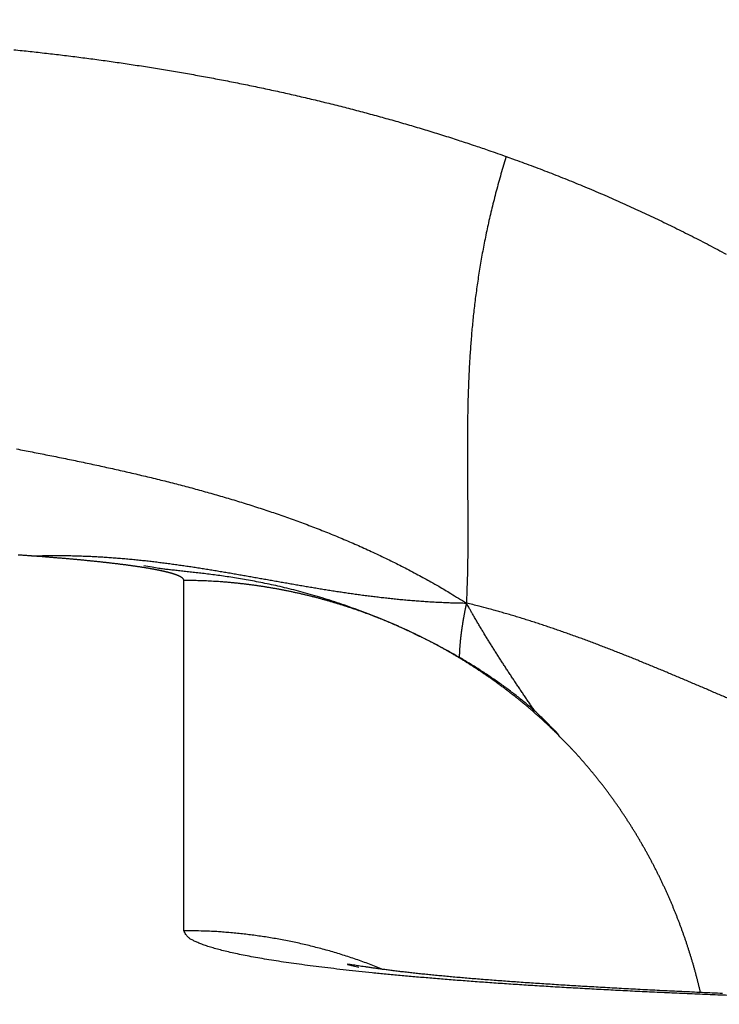
# Model space of a CAD drawing. Extents: x 123 to 788, y 23 to 550.
# Drawn here: x 643 to 644, y 283 to 285 of the extents above; entities that cross this region are included whole.
import ezdxf

# ---------------------------------------------------------------- set-up
doc = ezdxf.new("R2010")
doc.units = 0
doc.layers.get('0').update_dxf_attribs({"linetype": 'CONTINUOUS'})
doc.layers.add('2', color=7, linetype='CONTINUOUS')
doc.layers.get('0').off()
doc.styles.get("Standard").update_dxf_attribs({"font": 'monotxt.shx'})
doc.dimstyles.new('DSTYLE2', dxfattribs={"dimtxt": 3, "dimasz": 3, "dimexe": 3, "dimexo": 0, "dimgap": 2, "dimtad": 1, "dimzin": 3, "dimcen": 0.09, "dimazin": 3, "dimtp": 1, "dimtm": 1, "dimtfac": 1, "dimtofl": 0, "dimtmove": 0, "dimatfit": 3})

# ---------------------------------------------------------------- blocks, each defined once
blk = doc.blocks.new('_AH1')
at = {"color": 0, "linetype": 'CONTINUOUS'}
for p, q in [((-1, 0.166667), (0, 0)), ((-1, 0.166667), (-1, -0.166667)), ((0, 0), (-1, -0.166667)), ((0, 0), (-1, 0))]:
    blk.add_line(p, q, dxfattribs=at)
blk = doc.blocks.new('*D12394')
at = {"layer": '2', "color": 1, "linetype": 'CONTINUOUS'}
for p, q in [((455.18115, 303.06662), (455.18115, 358.02636)), ((710.13115, 235.88814), (710.13115, 358.02636)), ((455.18115, 355.02636), (582.65615, 355.02636)), ((710.13115, 355.02636), (582.65615, 355.02636))]:
    blk.add_line(p, q, dxfattribs=at)
at = {"layer": '2', "color": 1, "xscale": 3, "yscale": 3, "zscale": 3}
for p, rotation in [((455.18115, 355.02636), 180), ((710.13115, 355.02636), 360)]:
    blk.add_blockref('_AH1', p, dxfattribs=dict(at, rotation=rotation))
at = {"layer": '2', "color": 1, "linetype": 'CONTINUOUS'}
blk.add_text('255', height=3, rotation=360, dxfattribs=at).set_placement((578.15615, 357.02736))

msp = doc.modelspace()

# ---------------------------------------------------------------- linework, layer by layer
at = {"layer": '2', "color": 40, "linetype": 'CONTINUOUS'}
msp.add_line((642.89358, 283.36495), (642.89358, 283.82744), dxfattribs=at)
for points in [[(642.66914, 284.52843, -0.0007698), (642.67986, 284.52732, -0.0007754), (642.69058, 284.52618, -0.0007818), (642.70129, 284.52501, -0.0007875), (642.712, 284.5238, -0.0007938), (642.7227, 284.52256, -0.0007995), (642.7334, 284.52128, -0.000806), (642.74409, 284.51997, -0.0008117), (642.75478, 284.51863, -0.0008182), (642.76546, 284.51724, -0.0008239), (642.77614, 284.51583, -0.0008304), (642.78681, 284.51437, -0.0008362), (642.79747, 284.51289, -0.0008427), (642.80813, 284.51136, -0.0008485), (642.81878, 284.5098, -0.0008551), (642.82943, 284.5082, -0.0008609), (642.84007, 284.50657, -0.0008675), (642.8507, 284.5049, -0.0008733), (642.86132, 284.50319, -0.0008799), (642.87194, 284.50144, -0.0008858), (642.88255, 284.49966, -0.0008924), (642.89315, 284.49784, -0.0008983), (642.90375, 284.49598, -0.000905), (642.91433, 284.49408, -0.0009109), (642.92491, 284.49214, -0.0009175), (642.93548, 284.49017, -0.0009235), (642.94604, 284.48815, -0.0009301), (642.9566, 284.4861, -0.0009361), (642.96714, 284.484, -0.0009428), (642.97768, 284.48187, -0.0009487), (642.9882, 284.4797, -0.0009554), (642.99872, 284.47748, -0.0009614), (643.00923, 284.47523, -0.0009681), (643.01973, 284.47293, -0.0009741), (643.03022, 284.47059, -0.0009808), (643.04069, 284.46821, -0.0009867), (643.05116, 284.46579, -0.0009934), (643.06162, 284.46333, -0.0009994), (643.07207, 284.46083, -0.0010061), (643.08251, 284.45828, -0.0010121), (643.09293, 284.45569, -0.0010187), (643.10335, 284.45306, -0.0010248), (643.11376, 284.45038, -0.0010316), (643.12415, 284.44767, -0.0010373), (643.13453, 284.44491, -0.0010434), (643.1449, 284.4421, -0.0010502), (643.15526, 284.43925, -0.0010588), (643.16561, 284.43636, -0.0010619), (643.17594, 284.43342, -0.0010617), (643.18626, 284.43044, -0.0010773), (643.19658, 284.42741, -0.0011072), (643.20689, 284.42433, -0.0010799), (643.21716, 284.42122, -0.0010102), (643.22735, 284.41808, -0.0011269), (643.23769, 284.41485, -0.0013644), (643.24826, 284.41148, -0.0010337), (643.25817, 284.40829, -0.0003297), (643.26712, 284.40538, -0.0015073), (643.27859, 284.40154, -0.0026571), (643.29622, 284.39548, -0.0013021), (643.31928, 284.38745, -0.0006863)], [(643.31928, 284.38745), (643.31573, 284.37584, 0.0025675), (643.31235, 284.36433, 0.002656), (643.30913, 284.35292, 0.0026912), (643.30607, 284.3416, 0.0026548), (643.30316, 284.33038, 0.0026423), (643.30039, 284.31925, 0.0026315), (643.29778, 284.30821, 0.0026242), (643.29531, 284.29725, 0.0025989), (643.29297, 284.28639, 0.0025824), (643.29077, 284.2756, 0.0025528), (643.2887, 284.2649, 0.0025308), (643.28676, 284.25428, 0.002494), (643.28494, 284.24373, 0.0024653), (643.28324, 284.23326, 0.002422), (643.28165, 284.22287, 0.0023868), (643.28017, 284.21254, 0.0023368), (643.2788, 284.20229, 0.0022951), (643.27754, 284.1921, 0.0022385), (643.27637, 284.18198, 0.0021904), (643.2753, 284.17192, 0.0021273), (643.27432, 284.16192, 0.0020731), (643.27343, 284.15198, 0.0020038), (643.27263, 284.1421, 0.0019435), (643.2719, 284.13227, 0.0018683), (643.27125, 284.12249, 0.0018024), (643.27067, 284.11277, 0.0017216), (643.27017, 284.10309, 0.0016504), (643.26972, 284.09346, 0.0015643), (643.26934, 284.08388, 0.0014882), (643.26901, 284.07433, 0.0013973), (643.26874, 284.06483, 0.0013166), (643.26852, 284.05537, 0.0012214), (643.26834, 284.04594, 0.0011367), (643.26821, 284.03655, 0.0010376), (643.26811, 284.02719, 0.0009492), (643.26805, 284.01786, 0.0008467), (643.26801, 284.00856, 0.0007553), (643.26801, 283.99928, 0.0006499), (643.26802, 283.99003, 0.0005558), (643.26805, 283.9808, 0.0004479), (643.2681, 283.97159, 0.0003518), (643.26816, 283.9624, 0.0002426), (643.26823, 283.95322, 0.0001443), (643.2683, 283.94406, 0.0000319), (643.26837, 283.93491, -0.000065), (643.26843, 283.92576, -0.0001712), (643.26849, 283.91664, -0.0002779), (643.26853, 283.9075, -0.0004108), (643.26856, 283.89836, -0.0004817), (643.26857, 283.88925, -0.0005188), (643.26856, 283.8802, -0.0007203), (643.26851, 283.871, -0.0010716), (643.26842, 283.86158, -0.0008181), (643.26832, 283.85273, -0.0001096), (643.26822, 283.84473, -0.0014815), (643.26798, 283.83442, -0.0029743), (643.26747, 283.8185, -0.0014724), (643.26672, 283.79763, -0.0007549)], [(643.31928, 284.38745), (643.33125, 284.38316, -0.0015316), (643.3432, 284.37879, -0.0015321), (643.35512, 284.37435, -0.0015311), (643.36702, 284.36983, -0.0015287), (643.37889, 284.36524, -0.001527), (643.39073, 284.36058, -0.0015256), (643.40254, 284.35585, -0.0015243), (643.41433, 284.35104, -0.0015229), (643.42609, 284.34616, -0.0015218), (643.43781, 284.34121, -0.0015205), (643.44951, 284.33619, -0.0015197), (643.46117, 284.3311, -0.0015192), (643.47281, 284.32593, -0.0015199), (643.48441, 284.3207, -0.001522), (643.49598, 284.31539, -0.0015238), (643.50751, 284.31001, -0.0015259), (643.51902, 284.30456, -0.0015278), (643.53049, 284.29904, -0.0015301), (643.54192, 284.29345, -0.0015322), (643.55332, 284.28779, -0.0015346), (643.56469, 284.28206, -0.0015368), (643.57602, 284.27626, -0.0015394), (643.58731, 284.27039, -0.0015417), (643.59856, 284.26446, -0.0015445), (643.60978, 284.25845, -0.001547)], [(642.67251, 284.00116, -0.0003379), (642.68289, 283.99916, -0.0003752), (642.69327, 283.99715, -0.0004174), (642.70364, 283.99511, -0.0004548), (642.71401, 283.99306, -0.0004971), (642.72437, 283.99099, -0.0005346), (642.73473, 283.98889, -0.000577), (642.74507, 283.98677, -0.0006147), (642.75541, 283.98462, -0.0006572), (642.76574, 283.98245, -0.000695), (642.77606, 283.98024, -0.0007377), (642.78636, 283.97801, -0.0007757), (642.79666, 283.97574, -0.0008185), (642.80695, 283.97344, -0.0008567), (642.81722, 283.97111, -0.0008996), (642.82749, 283.96874, -0.0009379), (642.83774, 283.96632, -0.0009811), (642.84797, 283.96387, -0.0010195), (642.85819, 283.96138, -0.0010628), (642.8684, 283.95884, -0.0011014), (642.87859, 283.95626, -0.0011448), (642.88876, 283.95363, -0.0011835), (642.89892, 283.95095, -0.0012271), (642.90906, 283.94823, -0.0012659), (642.91919, 283.94545, -0.0013095), (642.92929, 283.94262, -0.0013484), (642.93938, 283.93973, -0.001392), (642.94944, 283.93679, -0.0014309), (642.95949, 283.93379, -0.0014746), (642.96951, 283.93073, -0.0015134), (642.97952, 283.92761, -0.001557), (642.9895, 283.92442, -0.0015958), (642.99946, 283.92118, -0.0016393), (643.00939, 283.91786, -0.0016778), (643.0193, 283.91448, -0.0017211), (643.02919, 283.91103, -0.0017594), (643.03905, 283.90751, -0.0018025), (643.04889, 283.90392, -0.0018404), (643.0587, 283.90025, -0.001883), (643.06848, 283.89651, -0.0019206), (643.07824, 283.89269, -0.0019631), (643.08797, 283.88879, -0.0019996), (643.09767, 283.88481, -0.0020399), (643.10734, 283.88075, -0.0020779), (643.11698, 283.87661, -0.0021231), (643.12659, 283.87237, -0.0021525), (643.13617, 283.86806, -0.0021773), (643.14571, 283.86366, -0.002233), (643.15523, 283.85916, -0.0023229), (643.16473, 283.85456, -0.0022838), (643.17417, 283.8499, -0.0021545), (643.18351, 283.84517, -0.0024294), (643.19296, 283.84025, -0.0029703), (643.2026, 283.83511, -0.0022499), (643.21162, 283.83022, -0.000706), (643.21976, 283.82575, -0.0032877), (643.23014, 283.81978, -0.0057854), (643.246, 283.81027, -0.0028196), (643.26672, 283.79763, -0.0014803)], [(642.69227, 283.85986), (642.68983, 283.86002, -0.0005585), (642.68738, 283.86018, -0.000752), (642.68491, 283.86035, -0.0005507), (642.68243, 283.86053, 0.0000851), (642.67994, 283.8607, 0.0003007), (642.67744, 283.86088, 0.0001599), (642.67492, 283.86105, 0.0001133)], [(642.69227, 283.85986), (642.69652, 283.85999, -0.0009197), (642.70074, 283.8601, -0.0009125), (642.70495, 283.86019, -0.0009324), (642.70915, 283.86027, -0.0009827), (642.71333, 283.86033, -0.0010234), (642.7175, 283.86037, -0.0010626), (642.72166, 283.8604, -0.00108), (642.7258, 283.86041, -0.0010773), (642.72993, 283.86039, -0.0010725), (642.73404, 283.86037, -0.0010619), (642.73814, 283.86032, -0.0010541), (642.74223, 283.86026, -0.0010449), (642.74631, 283.86018, -0.0010372), (642.75037, 283.86008, -0.0010269), (642.75442, 283.85997, -0.0010186), (642.75846, 283.85984, -0.001008), (642.76249, 283.85969, -0.0009992), (642.7665, 283.85953, -0.000988), (642.77051, 283.85936, -0.0009787), (642.7745, 283.85917, -0.000967), (642.77848, 283.85896, -0.0009572), (642.78245, 283.85874, -0.0009451), (642.78641, 283.85851, -0.0009348), (642.79035, 283.85826, -0.0009222), (642.79429, 283.85799, -0.0009114), (642.79822, 283.85772, -0.0008983), (642.80214, 283.85743, -0.0008871), (642.80604, 283.85712, -0.0008736), (642.80994, 283.85681, -0.000862), (642.81383, 283.85648, -0.000848), (642.81771, 283.85614, -0.000836), (642.82158, 283.85578, -0.0008215), (642.82544, 283.85542, -0.0008091), (642.82929, 283.85504, -0.0007943), (642.83313, 283.85465, -0.0007814), (642.83697, 283.85425, -0.0007662), (642.84079, 283.85384, -0.000753), (642.84461, 283.85342, -0.0007374), (642.84842, 283.85299, -0.0007238), (642.85222, 283.85255, -0.0007078), (642.85602, 283.85209, -0.0006939), (642.85981, 283.85163, -0.0006776), (642.86359, 283.85116, -0.0006633), (642.86736, 283.85068, -0.0006467), (642.87113, 283.85019, -0.0006321), (642.87489, 283.84969, -0.0006151), (642.87864, 283.84919, -0.0006002), (642.88239, 283.84867, -0.000583), (642.88613, 283.84815, -0.0005678), (642.88987, 283.84762, -0.0005503), (642.8936, 283.84708, -0.0005348), (642.89733, 283.84653, -0.0005171), (642.90105, 283.84598, -0.0005014), (642.90476, 283.84542, -0.0004833), (642.90847, 283.84485, -0.0004674), (642.91218, 283.84428, -0.0004492), (642.91588, 283.8437, -0.000433), (642.91958, 283.84312, -0.0004146), (642.92327, 283.84253, -0.0003982), (642.92696, 283.84194, -0.0003796), (642.93064, 283.84134, -0.0003631), (642.93433, 283.84073, -0.0003443), (642.93801, 283.84012, -0.0003276), (642.94168, 283.83951, -0.0003086), (642.94535, 283.83889, -0.0002918), (642.94902, 283.83827, -0.0002727), (642.95269, 283.83764, -0.0002557), (642.95635, 283.83702, -0.0002365), (642.96002, 283.83638, -0.0002194), (642.96368, 283.83575, -0.0002001), (642.96734, 283.83511, -0.0001829), (642.97099, 283.83447, -0.0001635), (642.97465, 283.83383, -0.0001463), (642.9783, 283.83319, -0.0001268), (642.98196, 283.83254, -0.0001095), (642.98561, 283.8319, -0.00009), (642.98926, 283.83125, -0.0000727), (642.99291, 283.8306, -0.0000531), (642.99656, 283.82995, -0.0000357), (643.00021, 283.8293, -0.0000162), (643.00386, 283.82866, 0.0000012), (643.00752, 283.82801, 0.0000208), (643.01117, 283.82736, 0.0000381), (643.01482, 283.82671, 0.0000577), (643.01847, 283.82606, 0.000075), (643.02213, 283.82542, 0.0000946), (643.02578, 283.82477, 0.0001118), (643.02944, 283.82413, 0.0001313), (643.0331, 283.82349, 0.0001485), (643.03676, 283.82285, 0.000168), (643.04042, 283.82221, 0.0001851), (643.04408, 283.82158, 0.0002044), (643.04775, 283.82094, 0.0002215), (643.05142, 283.82032, 0.0002407), (643.05509, 283.81969, 0.0002576), (643.05876, 283.81907, 0.0002767), (643.06244, 283.81845, 0.0002935), (643.06612, 283.81784, 0.0003125), (643.06981, 283.81723, 0.0003292), (643.07349, 283.81662, 0.000348), (643.07719, 283.81602, 0.0003645), (643.08088, 283.81543, 0.0003831), (643.08458, 283.81484, 0.0003994), (643.08829, 283.81426, 0.0004179), (643.09199, 283.81368, 0.000434), (643.09571, 283.8131, 0.0004522), (643.09943, 283.81254, 0.0004682), (643.10315, 283.81198, 0.0004862), (643.10688, 283.81143, 0.0005019), (643.11061, 283.81088, 0.0005196), (643.11436, 283.81034, 0.0005351), (643.1181, 283.80981, 0.0005526), (643.12185, 283.80929, 0.0005678), (643.12561, 283.80877, 0.000585), (643.12938, 283.80827, 0.0005999), (643.13315, 283.80777, 0.0006168), (643.13693, 283.80728, 0.0006314), (643.14071, 283.8068, 0.000648), (643.14451, 283.80633, 0.0006623), (643.14831, 283.80586, 0.0006786), (643.15212, 283.80541, 0.0006926), (643.15593, 283.80497, 0.0007085), (643.15976, 283.80454, 0.0007221), (643.16359, 283.80412, 0.0007377), (643.16743, 283.8037, 0.000751), (643.17128, 283.8033, 0.0007662), (643.17513, 283.80292, 0.0007791), (643.179, 283.80254, 0.0007939), (643.18288, 283.80217, 0.0008064), (643.18676, 283.80182, 0.000821), (643.19066, 283.80148, 0.0008328), (643.19456, 283.80115, 0.0008463), (643.19847, 283.80083, 0.0008587), (643.2024, 283.80053, 0.0008741), (643.20633, 283.80024, 0.0008828), (643.21028, 283.79996, 0.0008898), (643.21423, 283.7997, 0.0009092), (643.2182, 283.79945, 0.0009424), (643.22218, 283.79921, 0.0009234), (643.22616, 283.79899, 0.0008689), (643.23013, 283.79879, 0.0009761), (643.23417, 283.7986, 0.0011874), (643.23833, 283.79842, 0.0008985), (643.24223, 283.79826, 0.0002905), (643.24577, 283.79812, 0.0013025), (643.25034, 283.79798, 0.0022576), (643.25742, 283.79782, 0.0010942), (643.26672, 283.79763, 0.0005747)], [(642.89356, 283.82744), (642.89355, 283.82772, 0.0261867), (642.89351, 283.828, 0.0259024), (642.89344, 283.82827, 0.0248945), (642.89334, 283.82855, 0.0233456), (642.89322, 283.82883, 0.021564), (642.89306, 283.82911, 0.0197577), (642.89288, 283.82939, 0.0178939), (642.89266, 283.82966, 0.0161528), (642.89242, 283.82994, 0.0144886), (642.89215, 283.83022, 0.0130138), (642.89186, 283.83049, 0.0116721), (642.89153, 283.83077, 0.0105301), (642.89118, 283.83105, 0.0094959), (642.8908, 283.83132, 0.0086217), (642.89039, 283.8316, 0.0078181), (642.88996, 283.83187, 0.0071289), (642.8895, 283.83215, 0.0064981), (642.88901, 283.83242, 0.0059577), (642.8885, 283.8327, 0.005461), (642.88795, 283.83297, 0.005033), (642.88739, 283.83324, 0.0046379), (642.88679, 283.83352, 0.0042958), (642.88617, 283.83379, 0.0039786), (642.88552, 283.83406, 0.0037022), (642.88485, 283.83433, 0.0034447), (642.88415, 283.83461, 0.0032191), (642.88343, 283.83488, 0.0030079), (642.88268, 283.83515, 0.0028219), (642.8819, 283.83542, 0.002647), (642.8811, 283.83569, 0.0024922), (642.88027, 283.83596, 0.002346), (642.87942, 283.83623, 0.002216), (642.87854, 283.8365, 0.0020927), (642.87764, 283.83677, 0.0019826), (642.87671, 283.83704, 0.0018779), (642.87576, 283.83731, 0.0017839), (642.87478, 283.83758, 0.0016942), (642.87378, 283.83785, 0.0016134), (642.87275, 283.83811, 0.0015362), (642.8717, 283.83838, 0.0014663), (642.87063, 283.83865, 0.0013992), (642.86953, 283.83891, 0.0013384), (642.86841, 283.83918, 0.0012799), (642.86726, 283.83944, 0.0012266), (642.86609, 283.83971, 0.0011753), (642.8649, 283.83997, 0.0011284), (642.86368, 283.84024, 0.0010832), (642.86244, 283.8405, 0.0010417), (642.86117, 283.84076, 0.0010016), (642.85989, 283.84103, 0.0009648), (642.85858, 283.84129, 0.0009291), (642.85724, 283.84155, 0.0008963), (642.85589, 283.84181, 0.0008644), (642.85451, 283.84207, 0.000835), (642.85311, 283.84233, 0.0008064), (642.85168, 283.84259, 0.00078), (642.85024, 283.84285, 0.0007543), (642.84877, 283.84311, 0.0007304), (642.84728, 283.84337, 0.0007072), (642.84577, 283.84362, 0.0006856), (642.84423, 283.84388, 0.0006646), (642.84268, 283.84414, 0.000645), (642.8411, 283.84439, 0.0006259), (642.8395, 283.84465, 0.0006081), (642.83788, 283.8449, 0.0005906), (642.83624, 283.84515, 0.0005744), (642.83457, 283.84541, 0.0005585), (642.83289, 283.84566, 0.0005436), (642.83118, 283.84591, 0.000529), (642.82946, 283.84616, 0.0005154), (642.82771, 283.84641, 0.000502), (642.82594, 283.84666, 0.0004895), (642.82416, 283.84691, 0.0004772), (642.82235, 283.84716, 0.0004656), (642.82052, 283.84741, 0.0004543), (642.81867, 283.84766, 0.0004436), (642.81681, 283.8479, 0.0004332), (642.81492, 283.84815, 0.0004233), (642.81301, 283.8484, 0.0004136), (642.81108, 283.84864, 0.0004045), (642.80913, 283.84888, 0.0003955), (642.80717, 283.84913, 0.0003871), (642.80518, 283.84937, 0.0003787), (642.80318, 283.84961, 0.0003709), (642.80115, 283.84985, 0.0003631), (642.79911, 283.85009, 0.0003558), (642.79705, 283.85033, 0.0003486), (642.79497, 283.85057, 0.0003417), (642.79287, 283.85081, 0.000335), (642.79075, 283.85105, 0.0003286), (642.78862, 283.85128, 0.0003223), (642.78646, 283.85152, 0.0003164), (642.78429, 283.85175, 0.0003105), (642.7821, 283.85199, 0.0003049), (642.77989, 283.85222, 0.0002994), (642.77767, 283.85245, 0.0002942), (642.77543, 283.85269, 0.0002891), (642.77317, 283.85292, 0.0002842), (642.77089, 283.85315, 0.0002793), (642.76859, 283.85338, 0.0002747), (642.76628, 283.8536, 0.0002702), (642.76395, 283.85383, 0.0002659), (642.7616, 283.85406, 0.0002616), (642.75924, 283.85428, 0.0002575), (642.75686, 283.85451, 0.0002535), (642.75446, 283.85473, 0.0002497), (642.75205, 283.85496, 0.0002459), (642.74962, 283.85518, 0.0002423), (642.74717, 283.8554, 0.0002387), (642.74471, 283.85562, 0.0002354), (642.74223, 283.85584, 0.000232), (642.73974, 283.85606, 0.0002287), (642.73723, 283.85628, 0.0002256), (642.73471, 283.85649, 0.0002228), (642.73217, 283.85671, 0.0002195), (642.72961, 283.85692, 0.000216), (642.72704, 283.85714, 0.0002142), (642.72445, 283.85735, 0.0002133), (642.72184, 283.85756, 0.0002076), (642.71923, 283.85777, 0.0002012), (642.71662, 283.85798, 0.0002059), (642.71396, 283.85819, 0.0002063), (642.71121, 283.85841, 0.0001922), (642.70862, 283.85861, 0.0002268), (642.70627, 283.85879, 0.0001867), (642.70323, 283.85902, -0.0000844), (642.6985, 283.85938, -0.000065), (642.69227, 283.85986, -0.000013)], [(643.38191, 283.63083), (643.37168, 283.64117, 0.0084004), (643.361, 283.65129, 0.0083777), (643.34984, 283.66115, 0.0080248), (643.33827, 283.67078, 0.0073984), (643.3263, 283.68016, 0.0069385), (643.31398, 283.68929, 0.0065541), (643.30133, 283.69816, 0.0062152), (643.28841, 283.70678, 0.0058684), (643.27522, 283.71513, 0.0055861), (643.26182, 283.72322, 0.005311), (643.24822, 283.73104, 0.005089), (643.23448, 283.73858, 0.0048673), (643.22062, 283.74584, 0.0046959), (643.20667, 283.75283, 0.0045241), (643.19267, 283.75953, 0.004399), (643.17865, 283.76594, 0.0042724), (643.16465, 283.77205, 0.0041913), (643.15069, 283.77787, 0.0041099), (643.13682, 283.78339, 0.0040717), (643.12307, 283.78861, 0.0040316), (643.10947, 283.79351, 0.0040458), (643.09605, 283.79811, 0.0040761), (643.08285, 283.80238, 0.0041119), (643.06989, 283.80635, 0.004086), (643.0572, 283.81, 0.004048), (643.04477, 283.81337, 0.0038984), (643.03261, 283.81646, 0.0037968), (643.02072, 283.8193, 0.0036523), (643.00912, 283.82189, 0.0035417), (642.9978, 283.82425, 0.0033676), (642.98678, 283.8264, 0.0032316), (642.97605, 283.82835, 0.0030332), (642.96563, 283.83012, 0.0028707), (642.95552, 283.83172, 0.0026379), (642.94573, 283.83316, 0.0024414), (642.93625, 283.83447, 0.002172), (642.92711, 283.83566, 0.0019236), (642.9183, 283.83674, 0.0015707), (642.90982, 283.83773, 0.0012895), (642.9017, 283.83865, 0.0009861), (642.89396, 283.83949, 0.0004583), (642.8865, 283.8403, -0.0005264), (642.8793, 283.84111, -0.0004888), (642.87276, 283.84184, 0.0007985), (642.86701, 283.84248, -0.0026475), (642.86051, 283.84338, -0.0089621), (642.85163, 283.84489, -0.0057687), (642.84068, 283.84694, -0.003244)], [(643.38857, 283.6229), (643.38531, 283.62612, 0.0017002), (643.38204, 283.62932, 0.0017027), (643.37875, 283.6325, 0.0017013), (643.37543, 283.63565, 0.0016959), (643.37209, 283.63879, 0.0016921), (643.36873, 283.64189, 0.0016887), (643.36535, 283.64498, 0.0016855), (643.36196, 283.64804, 0.0016817), (643.35854, 283.65108, 0.0016785), (643.3551, 283.6541, 0.0016749), (643.35164, 283.65709, 0.0016717), (643.34816, 283.66006, 0.0016681), (643.34466, 283.663, 0.001665), (643.34114, 283.66592, 0.0016615), (643.3376, 283.66882, 0.0016584), (643.33404, 283.67169, 0.001655), (643.33046, 283.67454, 0.001652), (643.32687, 283.67737, 0.0016487), (643.32325, 283.68017, 0.0016458), (643.31962, 283.68295, 0.0016425), (643.31597, 283.68571, 0.0016398), (643.3123, 283.68844, 0.001637), (643.30862, 283.69114, 0.0016345), (643.30491, 283.69383, 0.0016318), (643.30119, 283.69649, 0.0016295), (643.29745, 283.69912, 0.0016269), (643.29369, 283.70173, 0.0016246), (643.28992, 283.70431, 0.0016222), (643.28613, 283.70687, 0.0016201), (643.28232, 283.70941, 0.0016177), (643.27849, 283.71192, 0.0016157), (643.27465, 283.71441, 0.0016136), (643.2708, 283.71687, 0.0016117), (643.26692, 283.7193, 0.0016097), (643.26303, 283.72172, 0.0016079), (643.25913, 283.7241, 0.001606), (643.25521, 283.72646, 0.0016044), (643.25128, 283.7288, 0.0016026), (643.24732, 283.73111, 0.0016011), (643.24336, 283.7334, 0.0015995), (643.23938, 283.73565, 0.0015981), (643.23539, 283.73789, 0.0015967), (643.23138, 283.7401, 0.0015954), (643.22735, 283.74228, 0.0015941), (643.22332, 283.74444, 0.001593), (643.21927, 283.74657, 0.0015918), (643.2152, 283.74867, 0.0015908), (643.21112, 283.75075, 0.0015898), (643.20703, 283.75281, 0.001589), (643.20293, 283.75484, 0.0015881), (643.19881, 283.75684, 0.0015874), (643.19468, 283.75881, 0.0015867), (643.19053, 283.76076, 0.0015861), (643.18638, 283.76268, 0.0015855), (643.18221, 283.76458, 0.0015851), (643.17803, 283.76645, 0.0015847), (643.17384, 283.76829, 0.0015844), (643.16964, 283.7701, 0.0015841), (643.16542, 283.77189, 0.0015839), (643.1612, 283.77366, 0.0015838), (643.15696, 283.77539, 0.0015838), (643.15271, 283.7771, 0.0015838), (643.14845, 283.77878, 0.0015839), (643.14418, 283.78043, 0.0015841), (643.1399, 283.78206, 0.0015844), (643.13561, 283.78366, 0.0015847), (643.13131, 283.78523, 0.0015851), (643.127, 283.78678, 0.0015856), (643.12268, 283.78829, 0.0015861), (643.11835, 283.78978, 0.0015867), (643.11401, 283.79125, 0.0015874), (643.10966, 283.79268, 0.0015882), (643.1053, 283.79409, 0.001589), (643.10093, 283.79546, 0.0015899), (643.09656, 283.79681, 0.0015908), (643.09218, 283.79814, 0.0015919), (643.08778, 283.79943, 0.001593), (643.08338, 283.8007, 0.0015942), (643.07897, 283.80193, 0.0015954), (643.07456, 283.80314, 0.0015968), (643.07013, 283.80433, 0.0015981), (643.0657, 283.80548, 0.0015996), (643.06127, 283.8066, 0.001601), (643.05682, 283.8077, 0.0016027), (643.05237, 283.80876, 0.0016043), (643.04791, 283.8098, 0.0016061), (643.04344, 283.81081, 0.0016078), (643.03897, 283.81179, 0.0016098), (643.03449, 283.81274, 0.0016116), (643.03001, 283.81366, 0.0016137), (643.02552, 283.81456, 0.0016156), (643.02102, 283.81542, 0.0016179), (643.01652, 283.81626, 0.0016199), (643.01202, 283.81706, 0.0016223), (643.0075, 283.81784, 0.0016245), (643.00299, 283.81858, 0.001627), (642.99847, 283.8193, 0.0016293), (642.99394, 283.81999, 0.0016318), (642.98941, 283.82064, 0.0016343), (642.98488, 283.82127, 0.0016373), (642.98034, 283.82187, 0.0016395), (642.9758, 283.82244, 0.0016416), (642.97125, 283.82297, 0.0016454), (642.9667, 283.82348, 0.0016514), (642.96215, 283.82396, 0.0016499), (642.95759, 283.8244, 0.0016427), (642.95304, 283.82482, 0.0016601), (642.94847, 283.82521, 0.0016979), (642.9439, 283.82556, 0.0016515), (642.93934, 283.82589, 0.0015423), (642.93481, 283.82618, 0.0017094), (642.9302, 283.82645, 0.0020512), (642.92548, 283.82668, 0.00155), (642.92105, 283.82688, 0.0004967), (642.91705, 283.82705, 0.0022101), (642.9119, 283.82719, 0.0038878), (642.90396, 283.82732, 0.0019034), (642.89356, 283.82744, 0.0010033)], [(643.26672, 283.79763), (643.26641, 283.79616, 0.0005922), (643.2661, 283.7947, 0.0006027), (643.2658, 283.79325, 0.0006097), (643.26551, 283.79181, 0.0006117), (643.26522, 283.79038, 0.0006159), (643.26494, 283.78896, 0.0006203), (643.26466, 283.78755, 0.0006253), (643.26439, 283.78615, 0.0006291), (643.26412, 283.78476, 0.0006341), (643.26386, 283.78338, 0.0006381), (643.2636, 283.78201, 0.0006432), (643.26335, 283.78065, 0.0006473), (643.26311, 283.7793, 0.0006525), (643.26287, 283.77796, 0.0006567), (643.26264, 283.77662, 0.0006619), (643.26241, 283.7753, 0.0006662), (643.26219, 283.77399, 0.0006716), (643.26197, 283.77268, 0.000676), (643.26176, 283.77138, 0.0006828), (643.26155, 283.7701, 0.0006904), (643.26135, 283.76882, 0.0006989), (643.26115, 283.76755, 0.0007067), (643.26096, 283.7663, 0.0007154), (643.26077, 283.76505, 0.0007234), (643.26059, 283.76381, 0.0007323), (643.26041, 283.76257, 0.0007406), (643.26024, 283.76135, 0.0007498), (643.26007, 283.76014, 0.0007583), (643.25991, 283.75894, 0.0007677), (643.25975, 283.75774, 0.0007765), (643.2596, 283.75655, 0.0007862), (643.25945, 283.75538, 0.0007952), (643.25931, 283.75421, 0.0008052), (643.25918, 283.75305, 0.0008145), (643.25904, 283.7519, 0.0008248), (643.25892, 283.75076, 0.0008343), (643.25879, 283.74962, 0.0008449), (643.25868, 283.7485, 0.0008547), (643.25856, 283.74738, 0.0008657), (643.25845, 283.74628, 0.0008759), (643.25835, 283.74518, 0.0008869), (643.25825, 283.74409, 0.0008968), (643.25816, 283.74301, 0.000909), (643.25807, 283.74193, 0.0009213), (643.25799, 283.74087, 0.0009309), (643.25791, 283.73981, 0.0009363), (643.25783, 283.73876, 0.0009563), (643.25776, 283.73772, 0.0009869), (643.25769, 283.73669, 0.0009723), (643.25763, 283.73567, 0.0009194), (643.25758, 283.73466, 0.0010252), (643.25752, 283.73365, 0.0012356), (643.25748, 283.73262, 0.000956), (643.25743, 283.73166, 0.0003392), (643.2574, 283.73079, 0.0013605), (643.25736, 283.7297, 0.0023981), (643.25732, 283.72804, 0.0012057), (643.25727, 283.72588, 0.0006487)], [(643.61427, 283.67082, -0.0000528), (643.60736, 283.67378, -0.0000139), (643.60045, 283.67675, 0.0000205), (643.59354, 283.67971, 0.0000593), (643.58663, 283.68267, 0.0000936), (643.57971, 283.68563, 0.0001324), (643.57279, 283.68859, 0.0001667), (643.56587, 283.69154, 0.0002054), (643.55895, 283.69448, 0.0002397), (643.55202, 283.69742, 0.0002784), (643.54508, 283.70035, 0.0003127), (643.53814, 283.70328, 0.0003513), (643.5312, 283.70619, 0.0003856), (643.52425, 283.70909, 0.0004242), (643.51729, 283.71198, 0.0004584), (643.51032, 283.71486, 0.000497), (643.50335, 283.71772, 0.0005312), (643.49638, 283.72057, 0.0005697), (643.48939, 283.7234, 0.0006039), (643.48239, 283.72621, 0.0006424), (643.47539, 283.72901, 0.0006765), (643.46838, 283.73179, 0.0007149), (643.46136, 283.73455, 0.0007489), (643.45433, 283.73728, 0.0007873), (643.44728, 283.74, 0.0008213), (643.44023, 283.74269, 0.0008596), (643.43317, 283.74536, 0.0008934), (643.42609, 283.748, 0.0009316), (643.419, 283.75061, 0.0009654), (643.41191, 283.7532, 0.0010037), (643.40479, 283.75576, 0.001037), (643.39767, 283.75829, 0.0010742), (643.39053, 283.76079, 0.0011086), (643.38338, 283.76326, 0.0011489), (643.37621, 283.76569, 0.0011786), (643.36903, 283.7681, 0.0012071), (643.36183, 283.77046, 0.0012526), (643.35462, 283.7728, 0.0013204), (643.34737, 283.77509, 0.0013097), (643.34014, 283.77735, 0.0012451), (643.33294, 283.77955, 0.0014241), (643.3256, 283.78175, 0.0017703), (643.31807, 283.78394, 0.0013439), (643.31099, 283.78598, 0.0004008), (643.30458, 283.78781, 0.0020081), (643.29631, 283.79005, 0.0036018), (643.28351, 283.79337, 0.0017663), (643.26672, 283.79763, 0.0009264)], [(643.35722, 283.65472), (643.3556, 283.6571, -0.0001489), (643.35397, 283.65947, -0.0001454), (643.35235, 283.66185, -0.0001491), (643.35073, 283.66422, -0.000161), (643.34911, 283.6666, -0.0001698), (643.34749, 283.66897, -0.0001779), (643.34588, 283.67135, -0.0001855), (643.34427, 283.67372, -0.0001945), (643.34266, 283.6761, -0.0002025), (643.34106, 283.67847, -0.0002113), (643.33946, 283.68084, -0.0002193), (643.33786, 283.68322, -0.0002282), (643.33626, 283.68559, -0.0002362), (643.33467, 283.68797, -0.0002452), (643.33308, 283.69034, -0.0002533), (643.3315, 283.69271, -0.0002623), (643.32992, 283.69509, -0.0002704), (643.32834, 283.69746, -0.0002795), (643.32676, 283.69984, -0.0002877), (643.32519, 283.70221, -0.0002968), (643.32363, 283.70459, -0.000305), (643.32207, 283.70696, -0.0003142), (643.32051, 283.70934, -0.0003225), (643.31895, 283.71172, -0.0003318), (643.3174, 283.71409, -0.0003401), (643.31586, 283.71647, -0.0003494), (643.31432, 283.71884, -0.0003578), (643.31278, 283.72122, -0.0003672), (643.31125, 283.7236, -0.0003756), (643.30973, 283.72598, -0.0003851), (643.30821, 283.72836, -0.0003936), (643.30669, 283.73074, -0.0004031), (643.30518, 283.73311, -0.0004117), (643.30368, 283.73549, -0.0004213), (643.30218, 283.73787, -0.00043), (643.30068, 283.74026, -0.0004396), (643.29919, 283.74264, -0.0004484), (643.29771, 283.74502, -0.0004581), (643.29623, 283.7474, -0.0004672), (643.29476, 283.74979, -0.0004776), (643.29329, 283.75217, -0.0004868), (643.29183, 283.75456, -0.000497), (643.29038, 283.75694, -0.0005068), (643.28893, 283.75933, -0.0005184), (643.28749, 283.76171, -0.0005265), (643.28606, 283.7641, -0.0005334), (643.28463, 283.76649, -0.0005482), (643.28321, 283.76888, -0.0005714), (643.28179, 283.77128, -0.0005634), (643.28039, 283.77366, -0.000533), (643.279, 283.77604, -0.0006024), (643.27759, 283.77845, -0.0007389), (643.27617, 283.78092, -0.0005627), (643.27483, 283.78324, -0.000178), (643.27362, 283.78533, -0.0008253), (643.27209, 283.78803, -0.0014663), (643.26976, 283.79218, -0.0007221), (643.26672, 283.79763, -0.0003811)], [(643.38857, 283.6229), (643.38683, 283.62461, -0.0000665), (643.38517, 283.62624, -0.0000705), (643.38359, 283.6278, -0.0000807), (643.3821, 283.62927, -0.0000987), (643.38069, 283.63066, -0.0001177), (643.37936, 283.63198, -0.000139), (643.37811, 283.63321, -0.0001648), (643.37694, 283.63437, -0.0001965), (643.37586, 283.63545, -0.0002355), (643.37485, 283.63645, -0.0002834), (643.37393, 283.63737, -0.0003452), (643.37308, 283.63821, -0.0004236), (643.37232, 283.63897, -0.0005298), (643.37164, 283.63966, -0.0006711), (643.37104, 283.64027, -0.0008768), (643.37052, 283.64081, -0.0011718), (643.37008, 283.64126, -0.0016514), (643.36972, 283.64164, -0.0024388), (643.36944, 283.64194, -0.0040082), (643.36924, 283.64216, -0.0074812), (643.36912, 283.64231, -0.0193119), (643.36908, 283.64238, -0.1089941), (643.36912, 283.64238, -0.5149325), (643.36924, 283.6423, -0.0339983), (643.36944, 283.64214, -0.0104285), (643.36972, 283.64191, -0.0050756), (643.37008, 283.6416, -0.0029583), (643.37051, 283.64122, -0.0019653), (643.37104, 283.64076, -0.0013213), (643.37163, 283.64023, -0.0009248), (643.37229, 283.63963, -0.0007727), (643.37306, 283.63894, -0.0006888), (643.37393, 283.63815, -0.0004139), (643.3748, 283.63736, -0.0001475), (643.37562, 283.63661, -0.000435), (643.37686, 283.63547, -0.0005129), (643.37898, 283.63352, -0.0001959), (643.38191, 283.63083, -0.0000959)], [(643.38191, 283.63083), (643.38209, 283.63066, -0.0015039), (643.38227, 283.63049, -0.0014977), (643.38245, 283.63031, -0.0014951), (643.38263, 283.63014, -0.0014967), (643.38281, 283.62996, -0.0014964), (643.38299, 283.62978, -0.0014957), (643.38316, 283.6296, -0.0014943), (643.38334, 283.62942, -0.0014937), (643.38351, 283.62924, -0.0014922), (643.38369, 283.62906, -0.0014911), (643.38386, 283.62888, -0.0014892), (643.38404, 283.62869, -0.0014878), (643.38421, 283.6285, -0.0014856), (643.38438, 283.62831, -0.0014839), (643.38455, 283.62812, -0.0014813), (643.38472, 283.62793, -0.0014793), (643.38489, 283.62774, -0.0014764), (643.38506, 283.62755, -0.001474), (643.38523, 283.62735, -0.0014709), (643.38539, 283.62715, -0.0014684), (643.38556, 283.62695, -0.0014646), (643.38572, 283.62675, -0.0014609), (643.38589, 283.62655, -0.0014581), (643.38605, 283.62635, -0.0014575), (643.38622, 283.62615, -0.0014497), (643.38638, 283.62594, -0.0014372), (643.38654, 283.62573, -0.0014455), (643.3867, 283.62552, -0.0014712), (643.38686, 283.62531, -0.0014241), (643.38702, 283.6251, -0.0013251), (643.38718, 283.62489, -0.0014594), (643.38733, 283.62467, -0.0017356), (643.3875, 283.62445, -0.001309), (643.38765, 283.62424, -0.0004425), (643.38778, 283.62405, -0.0018442), (643.38796, 283.6238, -0.0031504), (643.38822, 283.62341, -0.0015252), (643.38857, 283.6229, -0.0008037)], [(643.57585, 283.28329), (643.57486, 283.28754, 0.0015381), (643.57384, 283.29178, 0.0015388), (643.57279, 283.29602, 0.001538), (643.57172, 283.30025, 0.0015359), (643.57062, 283.30447, 0.0015344), (643.56949, 283.30869, 0.001533), (643.56834, 283.3129, 0.0015318), (643.56716, 283.3171, 0.0015304), (643.56596, 283.32129, 0.0015293), (643.56473, 283.32548, 0.0015281), (643.56348, 283.32966, 0.0015271), (643.5622, 283.33383, 0.001526), (643.56089, 283.338, 0.001525), (643.55956, 283.34216, 0.0015241), (643.5582, 283.3463, 0.0015233), (643.55682, 283.35044, 0.0015225), (643.55541, 283.35458, 0.0015218), (643.55398, 283.3587, 0.0015211), (643.55252, 283.36281, 0.0015205), (643.55104, 283.36692, 0.0015199), (643.54953, 283.37102, 0.0015195), (643.548, 283.3751, 0.0015191), (643.54644, 283.37918, 0.0015187), (643.54486, 283.38325, 0.0015184), (643.54325, 283.38731, 0.0015182), (643.54162, 283.39136, 0.001518), (643.53996, 283.3954, 0.0015179), (643.53828, 283.39942, 0.0015179), (643.53657, 283.40344, 0.0015179), (643.53484, 283.40745, 0.001518), (643.53308, 283.41145, 0.0015181), (643.5313, 283.41543, 0.0015183), (643.5295, 283.41941, 0.0015186), (643.52767, 283.42337, 0.0015189), (643.52582, 283.42733, 0.0015193), (643.52394, 283.43127, 0.0015198), (643.52204, 283.4352, 0.0015203), (643.52011, 283.43912, 0.0015209), (643.51816, 283.44303, 0.0015215), (643.51619, 283.44692, 0.0015222), (643.5142, 283.4508, 0.0015229), (643.51218, 283.45467, 0.0015238), (643.51013, 283.45853, 0.0015246), (643.50806, 283.46238, 0.0015256), (643.50597, 283.46621, 0.0015266), (643.50386, 283.47003, 0.0015277), (643.50172, 283.47383, 0.0015288), (643.49956, 283.47763, 0.00153), (643.49737, 283.48141, 0.0015312), (643.49517, 283.48517, 0.0015326), (643.49294, 283.48893, 0.0015339), (643.49068, 283.49267, 0.0015354), (643.4884, 283.49639, 0.0015368), (643.4861, 283.5001, 0.0015384), (643.48378, 283.5038, 0.0015399), (643.48144, 283.50748, 0.0015416), (643.47907, 283.51114, 0.0015432), (643.47668, 283.5148, 0.0015451), (643.47426, 283.51843, 0.0015468), (643.47183, 283.52206, 0.0015488), (643.46937, 283.52566, 0.0015506), (643.46689, 283.52925, 0.0015527), (643.46438, 283.53283, 0.0015547), (643.46186, 283.53639, 0.0015569), (643.45931, 283.53993, 0.0015589), (643.45674, 283.54346, 0.0015613), (643.45414, 283.54697, 0.0015633), (643.45153, 283.55047, 0.0015657), (643.44889, 283.55395, 0.001568), (643.44623, 283.55741, 0.0015708), (643.44355, 283.56086, 0.0015728), (643.44085, 283.56428, 0.0015746), (643.43813, 283.5677, 0.0015782), (643.43538, 283.57109, 0.0015838), (643.43261, 283.57447, 0.0015823), (643.42983, 283.57783, 0.0015754), (643.42702, 283.58117, 0.0015918), (643.42418, 283.58449, 0.0016274), (643.42132, 283.5878, 0.0015833), (643.41846, 283.59108, 0.0014802), (643.41558, 283.59433, 0.0016387), (643.41264, 283.5976, 0.0019617), (643.40961, 283.60093, 0.0014895), (643.40675, 283.60404, 0.0005044), (643.40415, 283.60685, 0.0021142), (643.40077, 283.61041, 0.0036586), (643.3955, 283.61583, 0.0017908), (643.38857, 283.6229, 0.000948)], [(643.62954, 283.27876, -0.0005025), (643.60204, 283.27983, -0.000513), (643.57489, 283.28093, -0.0005244), (643.5481, 283.28208, -0.0005376), (643.52169, 283.28328, -0.0005512), (643.49567, 283.28451, -0.0005671), (643.47004, 283.28578, -0.0005837), (643.44484, 283.2871, -0.0006029), (643.42006, 283.28845, -0.0006231), (643.39572, 283.28984, -0.0006463), (643.37183, 283.29127, -0.0006709), (643.34841, 283.29273, -0.0006989), (643.32546, 283.29423, -0.0007287), (643.30301, 283.29577, -0.0007631), (643.28105, 283.29734, -0.0008005), (643.25962, 283.29895, -0.0008414), (643.23871, 283.30058, -0.0008832), (643.21835, 283.30226, -0.0009289), (643.19852, 283.30396, -0.0009743), (643.17925, 283.30569, -0.001028), (643.16053, 283.30746, -0.0010855), (643.1424, 283.30925, -0.0011527), (643.12483, 283.31107, -0.0012244), (643.10785, 283.31292, -0.001309), (643.09145, 283.31479, -0.0014005), (643.07567, 283.31669, -0.0015088), (643.06049, 283.31861, -0.0016274), (643.04593, 283.32055, -0.0017691), (643.03198, 283.32252, -0.0019265), (643.01868, 283.32451, -0.0021157), (643.006, 283.32652, -0.0023281), (642.99399, 283.32854, -0.0025911), (642.98261, 283.33059, -0.0028966), (642.97192, 283.33265, -0.0032631), (642.96188, 283.33473, -0.0036757), (642.95253, 283.33683, -0.004242), (642.94385, 283.33894, -0.0049609), (642.93587, 283.34106, -0.0056338), (642.92856, 283.34319, -0.0061312), (642.92195, 283.34532, -0.00802), (642.91601, 283.34749, -0.0118305), (642.91075, 283.34972, -0.01155), (642.90622, 283.35182, -0.0045876), (642.90246, 283.35373, -0.0215376), (642.8992, 283.35618, -0.064567), (642.89623, 283.35997, -0.0539716), (642.89356, 283.36493, -0.0359125)], [(643.1565, 283.31382), (643.14771, 283.31731, 0.0033095), (643.1389, 283.32066, 0.0033432), (643.13007, 283.32389, 0.0033493), (643.12123, 283.32699, 0.003326), (643.11237, 283.32997, 0.0033145), (643.1035, 283.33281, 0.0033042), (643.09462, 283.33553, 0.0032964), (643.08573, 283.33813, 0.0032821), (643.07685, 283.34059, 0.0032732), (643.06796, 283.34293, 0.0032596), (643.05907, 283.34515, 0.0032499), (643.05019, 283.34725, 0.0032338), (643.04132, 283.34922, 0.0032263), (643.03245, 283.35107, 0.0032163), (643.02359, 283.35279, 0.0031993), (643.01475, 283.3544, 0.003166), (643.00593, 283.35589, 0.0031808), (642.99712, 283.35726, 0.003224), (642.98832, 283.35851, 0.0031291), (642.97957, 283.35965, 0.00292), (642.9709, 283.36067, 0.0031903), (642.96211, 283.36159, 0.0037522), (642.95316, 283.36238, 0.0028774), (642.94477, 283.36307, 0.0010675), (642.9372, 283.36363, 0.0039621), (642.92755, 283.36411, 0.0067558), (642.91281, 283.36455, 0.0033467), (642.89356, 283.36493, 0.0017965)], [(643.60502, 283.28201, -0.0002856), (643.59141, 283.2826, -0.0002847), (643.57792, 283.2832, -0.0002848), (643.56454, 283.28381, -0.0002843), (643.55129, 283.28443, -0.0002847), (643.53815, 283.28506, -0.0002846), (643.52515, 283.2857, -0.0002855), (643.51227, 283.28634, -0.0002857), (643.49952, 283.287, -0.000287), (643.48691, 283.28766, -0.0002876), (643.47444, 283.28833, -0.0002895), (643.4621, 283.28901, -0.0002908), (643.44991, 283.28969, -0.0002929), (643.43786, 283.29038, -0.0002938), (643.42597, 283.29107, -0.0002982), (643.41423, 283.29177, -0.0003051), (643.40264, 283.29248, -0.0003154), (643.39121, 283.29319, -0.0003291), (643.37994, 283.29391, -0.0003428), (643.36884, 283.29463, -0.0003571), (643.3579, 283.29535, -0.0003723), (643.34713, 283.29608, -0.0003887), (643.33654, 283.29682, -0.0004061), (643.32611, 283.29756, -0.0004248), (643.31587, 283.29831, -0.0004447), (643.30581, 283.29906, -0.0004662), (643.29594, 283.29982, -0.0004892), (643.28624, 283.30059, -0.000514), (643.27674, 283.30135, -0.0005407), (643.26743, 283.30213, -0.0005695), (643.25832, 283.30291, -0.0006009), (643.24941, 283.30369, -0.0006347), (643.24069, 283.30448, -0.0006716), (643.23218, 283.30528, -0.0007114), (643.22388, 283.30608, -0.0007557), (643.21579, 283.30689, -0.0008041), (643.20791, 283.3077, -0.0008565), (643.20024, 283.30851, -0.0009117), (643.1928, 283.30934, -0.0009797), (643.18557, 283.31016, -0.0010605), (643.17858, 283.311, -0.0010844), (643.17181, 283.31183, -0.0010301), (643.1653, 283.31266, -0.0009829), (643.15906, 283.31348, -0.0009024), (643.15312, 283.31428, -0.0008451), (643.14747, 283.31506, -0.0007671), (643.14214, 283.31581, -0.0007061), (643.13715, 283.31653, -0.0006142), (643.13253, 283.31721, -0.0005342), (643.12827, 283.31784, -0.0004101), (643.1244, 283.31842, -0.0002893), (643.12093, 283.31894, -0.0001027), (643.1179, 283.3194, 0.0001543), (643.1153, 283.31978, 0.0006322), (643.11317, 283.32009, 0.001268), (643.11149, 283.32032, 0.0022703), (643.11029, 283.32047, 0.006172), (643.10965, 283.32051, 0.0335331), (643.10963, 283.32043), (643.10991, 283.3203, 0.0306282), (643.11041, 283.32014, 0.039687), (643.1124, 283.31965, 0.0069403), (643.11725, 283.31852, 0.0012537), (643.12465, 283.31681, 0.0005148)]]:
    msp.add_lwpolyline(points, format="xyb", dxfattribs=at)

# ---------------------------------------------------------------- dimensions: what is measured, and where the dimension line sits
at = {"layer": '2', "color": 1, "linetype": 'CONTINUOUS'}
dim = msp.add_linear_dim(base=(455.18115, 355.02636), p1=(710.13115, 235.88814), p2=(455.18115, 303.06662), angle=180, dimstyle='DSTYLE2', override={"dimblk": '_AH1', "dimsah": 0}, dxfattribs=at)
dim.commit()
dim.dimension.update_dxf_attribs({"geometry": '*D12394', "text_midpoint": (582.65615, 358.52736), "dimtype": 128})

doc.saveas('drawing.dxf')
